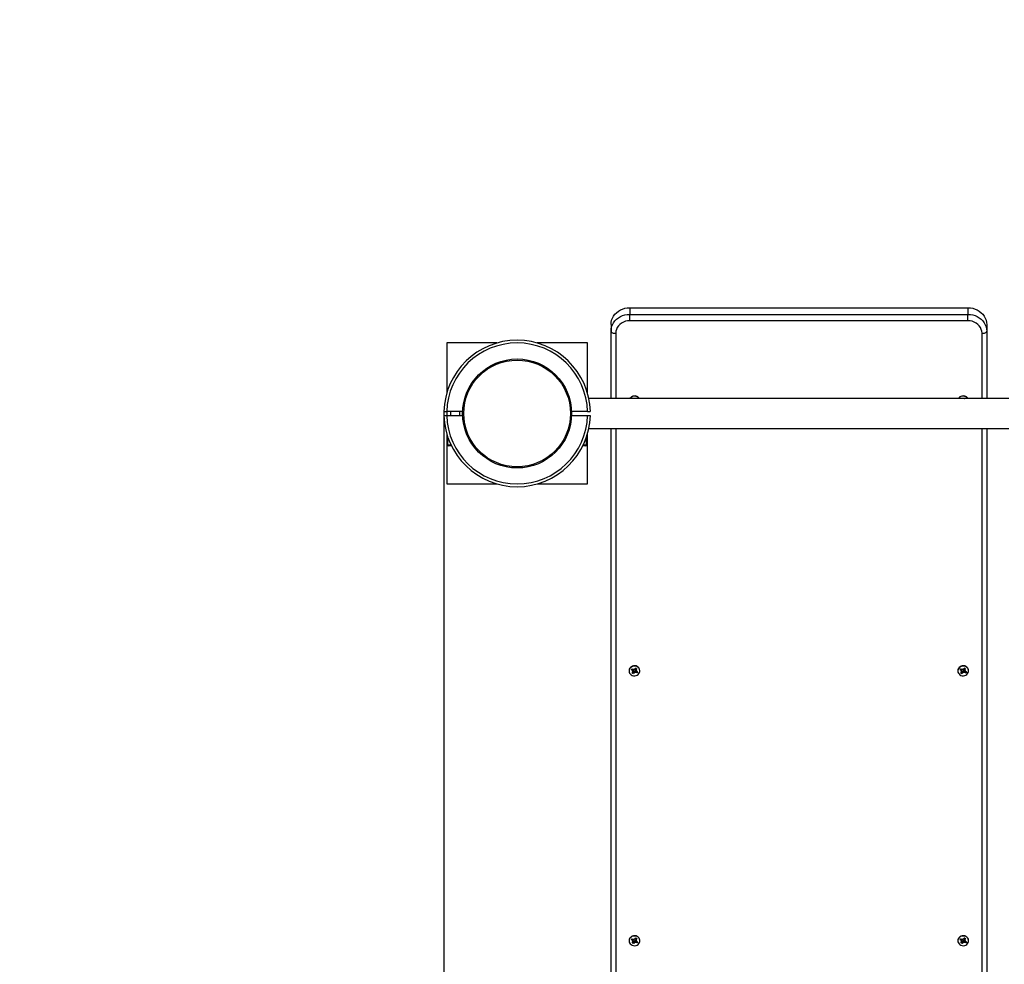
# Model space of a CAD drawing. Units: millimetres. Extents: x 3340 to 13414, y 2459 to 10534.
# Drawn here: x 4389 to 5437, y 6562 to 7567 of the extents above; entities that cross this region are included whole.
import ezdxf

# ---------------------------------------------------------------- set-up
doc = ezdxf.new("R2010")
doc.units = ezdxf.units.MM
doc.header["$LTSCALE"] = 70
doc.header["$PDSIZE"] = -1
doc.linetypes.add('SLD-Сплошная', pattern=[0])
doc.styles.get("Standard").update_dxf_attribs({"font": 'isocpeui.ttf'})
doc.dimstyles.new('ISO-25', dxfattribs={"dimtxt": 2.5, "dimasz": 2.5, "dimexe": 1.25, "dimexo": 0.625, "dimtad": 1, "dimtxsty": 'Standard', "dimcen": 2.5, "dimadec": 0, "dimazin": 0, "dimtfac": 1, "dimtmove": 0, "dimatfit": 3, "dimfxl": 1, "dimarcsym": 0})

# ---------------------------------------------------------------- blocks, each defined once
blk = doc.blocks.new('*D26')
at = {"color": 0, "lineweight": -2, "transparency": 16777216}
for p, q in [((4840.4, 7150.3), (4840.4, 3360.8)), ((9520.4, 7148.3), (9520.4, 3360.8)), ((9310.4, 3430.8), (5050.4, 3430.8))]:
    blk.add_line(p, q, dxfattribs=at)
at = {"color": 0, "transparency": 16777216}
for points in [[(5050.4, 3465.8), (5050.4, 3395.8), (4840.4, 3430.8)], [(9310.4, 3465.8), (9310.4, 3395.8), (9520.4, 3430.8)]]:
    blk.add_solid(points, dxfattribs=at)
at = {"layer": 'Defpoints', "color": 0, "transparency": 16777216}
for p in [(4840.4, 7150.3), (9520.4, 7148.3), (4840.4, 3430.8)]:
    blk.add_point(p, dxfattribs=at)
at = {"color": 0, "transparency": 16777216, "insert": (7180.4, 3745.8), "char_height": 210, "attachment_point": 5}
blk.add_mtext('4680', dxfattribs=at)
blk = doc.blocks.new('*D27')
at = {"color": 0, "lineweight": -2, "transparency": 16777216}
for p, q in [((9442.4, 8534.2), (12213.2, 8534.2)), ((12143.2, 8324.2), (12143.2, 7401.1)), ((12143.2, 5848), (12143.2, 6771.1)), ((5218.4, 5638), (12213.2, 5638))]:
    blk.add_line(p, q, dxfattribs=at)
at = {"color": 0, "transparency": 16777216}
for points in [[(12108.2, 8324.2), (12178.2, 8324.2), (12143.2, 8534.2)], [(12108.2, 5848), (12178.2, 5848), (12143.2, 5638)]]:
    blk.add_solid(points, dxfattribs=at)
at = {"layer": 'Defpoints', "color": 0, "transparency": 16777216}
for p in [(9442.4, 8534.2), (12143.2, 8534.2), (5218.4, 5638)]:
    blk.add_point(p, dxfattribs=at)
at = {"color": 0, "transparency": 16777216, "insert": (12143.2, 7086.1), "char_height": 210, "attachment_point": 5}
blk.add_mtext('2896', dxfattribs=at)
blk = doc.blocks.new('0038')
at = {"color": 255, "linetype": 'SLD-Сплошная', "lineweight": 25}
for p, q in [((5038.4, 7260.8), (5038.4, 7253.7)), ((5038.4, 7260.8), (5398.4, 7260.8)), ((5398.4, 7260.8), (5398.4, 7253.7)), ((5038.4, 7247), (5038.4, 7253.7)), ((5038.4, 7253.7), (5398.4, 7253.7)), ((5398.4, 7247), (5038.4, 7247)), ((5398.4, 7247), (5398.4, 7253.7)), ((5018.4, 7242.8), (5018.4, 7235.8)), ((5018.4, 7164.3), (5018.4, 7235.8)), ((5418.4, 7242.8), (5418.4, 7235.8)), ((5418.4, 7235.8), (5418.4, 7164.3)), ((5023.4, 7233.6), (5023.4, 7164.3)), ((5413.4, 7164.3), (5413.4, 7233.6)), ((4896.9, 7223.3), (4843.4, 7223.3)), ((4843.4, 7223.3), (4843.4, 7169.7)), ((4993.4, 7223.3), (4939.8, 7223.3)), ((4993.4, 7169.7), (4993.4, 7223.3)), ((5441.8, 7164.3), (4994.7, 7164.3)), ((5044.3, 7164.3), (5044.5, 7164.5)), ((5044.3, 7164.3), (5044.6, 7164.3)), ((5044.5, 7164.5), (5044.6, 7164.3)), ((5394.3, 7164.3), (5394.5, 7164.5)), ((5394.3, 7164.3), (5394.6, 7164.3)), ((5394.5, 7164.5), (5394.6, 7164.3)), ((4840.4, 7150.3), (4843.4, 7150.3)), ((4860.4, 7150.3), (4843.4, 7150.3)), ((4843.4, 7150.3), (4843.4, 7146.3)), ((4847.4, 7150.3), (4847.4, 7146.3)), ((4857.4, 7146.3), (4857.4, 7150.3)), ((4993.3, 7150.3), (4976.3, 7150.3)), ((4993.3, 7150.3), (4996.3, 7150.3)), ((4840.4, 7146.3), (4843.4, 7146.3)), ((4843.4, 7146.3), (4860.4, 7146.3)), ((4976.3, 7146.3), (4993.3, 7146.3)), ((4993.3, 7146.3), (4996.3, 7146.3)), ((4994.7, 7132.3), (5442, 7132.3)), ((5018.4, 5656.5), (5018.4, 7132.3)), ((5023.4, 7132.3), (5023.4, 5654.2)), ((5413.4, 5654.2), (5413.4, 7132.3)), ((5418.4, 7132.3), (5418.4, 5656.5)), ((4843.4, 7126.8), (4843.4, 7073.3)), ((4844.4, 7123.6), (4844.4, 7114.8)), ((4992.4, 7114.8), (4992.4, 7123.6)), ((4993.4, 7073.3), (4993.4, 7126.8)), ((4844.4, 7114.8), (4847.9, 7114.8)), ((4848.4, 7113.8), (4845.4, 7113.8)), ((4991.4, 7113.8), (4988.3, 7113.8)), ((4988.8, 7114.8), (4992.4, 7114.8)), ((4843.4, 7073.3), (4896.9, 7073.3)), ((4939.8, 7073.3), (4993.4, 7073.3)), ((5037.6, 6874.6), (5037.6, 6874.3)), ((5040, 6875.4), (5040.7, 6876.5)), ((5041.5, 6874.6), (5040, 6875.4)), ((5040.5, 6875.4), (5040, 6875.4)), ((5041.4, 6875.9), (5040.5, 6875.4)), ((5040.7, 6876.5), (5042.2, 6875.7)), ((5041, 6873.8), (5041.9, 6874.3)), ((5042, 6873.8), (5041, 6873.8)), ((5041, 6872), (5041.9, 6873.3)), ((5042.2, 6871.4), (5041, 6872)), ((5041.4, 6875.9), (5041.4, 6875.9)), ((5041.5, 6875.8), (5041.4, 6875.9)), ((5041.5, 6875.8), (5041.5, 6874.6)), ((5043, 6873.8), (5041.9, 6874.3)), ((5042, 6875.2), (5042, 6875.2)), ((5042, 6873.8), (5042, 6875)), ((5043.1, 6872.7), (5042.2, 6871.4)), ((5042.5, 6872.2), (5042.2, 6871.4)), ((5043, 6873.8), (5042.5, 6872.2)), ((5042.7, 6876.5), (5043.2, 6875.7)), ((5042.7, 6875.5), (5042.7, 6876.5)), ((5043.1, 6873.9), (5043, 6873.8)), ((5043.1, 6873.9), (5043.1, 6872.7)), ((5044, 6872.2), (5043.5, 6873)), ((5043.6, 6876), (5044.5, 6877.3)), ((5043.7, 6874.3), (5043.7, 6874.2)), ((5043.7, 6874.2), (5043.7, 6874.3)), ((5043.7, 6874.2), (5044, 6872.2)), ((5044, 6873.1), (5044, 6872.2)), ((5044.4, 6877.2), (5044.9, 6876.7)), ((5044.5, 6877.3), (5045.7, 6876.7)), ((5044.5, 6874.2), (5044.5, 6873)), ((5044.6, 6874.2), (5044.5, 6874.2)), ((5046, 6872.2), (5044.5, 6873)), ((5044.8, 6874.4), (5044.6, 6874.2)), ((5044.6, 6874.2), (5045.5, 6872.8)), ((5044.7, 6876.1), (5044.7, 6874.9)), ((5044.7, 6874.9), (5045.7, 6874.9)), ((5045.7, 6876.7), (5044.8, 6875.4)), ((5044.9, 6876.7), (5044.8, 6876.6)), ((5044.8, 6876.6), (5044.8, 6875.4)), ((5045.7, 6874.9), (5044.8, 6874.4)), ((5044.9, 6876.7), (5045.5, 6876.7)), ((5045.2, 6874.1), (5046.7, 6873.3)), ((5045.5, 6876.7), (5045.7, 6876.7)), ((5045.5, 6872.8), (5046, 6872.2)), ((5046.7, 6873.3), (5046, 6872.2)), ((5049.1, 6874.6), (5049.1, 6874.6)), ((5387.6, 6874.6), (5387.6, 6874.6)), ((5390, 6875.4), (5390.7, 6876.5)), ((5391.5, 6874.6), (5390, 6875.4)), ((5390.5, 6875.4), (5390, 6875.4)), ((5391.4, 6875.9), (5390.5, 6875.4)), ((5390.7, 6876.5), (5392.2, 6875.7)), ((5391, 6873.8), (5391.9, 6874.3)), ((5392, 6873.8), (5391, 6873.8)), ((5391, 6872), (5391.9, 6873.3)), ((5392.2, 6871.4), (5391, 6872)), ((5391.4, 6875.9), (5391.4, 6875.9)), ((5391.5, 6875.8), (5391.4, 6875.9)), ((5391.5, 6875.8), (5391.5, 6874.6)), ((5393, 6873.8), (5391.9, 6874.3)), ((5392, 6875.2), (5392, 6875.2)), ((5392, 6873.8), (5392, 6875)), ((5393.1, 6872.7), (5392.2, 6871.4)), ((5392.5, 6872.2), (5392.2, 6871.4)), ((5393, 6873.8), (5392.5, 6872.2)), ((5392.7, 6876.5), (5393.2, 6875.7)), ((5392.7, 6875.5), (5392.7, 6876.5)), ((5393.1, 6873.9), (5393, 6873.8)), ((5393.1, 6873.9), (5393.1, 6872.7)), ((5394, 6872.2), (5393.5, 6873)), ((5393.6, 6876), (5394.5, 6877.3)), ((5393.7, 6874.3), (5393.7, 6874.2)), ((5393.7, 6874.2), (5393.7, 6874.3)), ((5393.7, 6874.2), (5394, 6872.2)), ((5394, 6873.1), (5394, 6872.2)), ((5394.4, 6877.2), (5394.9, 6876.7)), ((5394.5, 6877.3), (5395.7, 6876.7)), ((5394.5, 6874.2), (5394.5, 6873)), ((5394.6, 6874.2), (5394.5, 6874.2)), ((5396, 6872.2), (5394.5, 6873)), ((5394.8, 6874.4), (5394.6, 6874.2)), ((5394.6, 6874.2), (5395.5, 6872.8)), ((5394.7, 6876.1), (5394.7, 6874.9)), ((5394.7, 6874.9), (5395.7, 6874.9)), ((5395.7, 6876.7), (5394.8, 6875.4)), ((5394.9, 6876.7), (5394.8, 6876.6)), ((5394.8, 6876.6), (5394.8, 6875.4)), ((5395.7, 6874.9), (5394.8, 6874.4)), ((5394.9, 6876.7), (5395.5, 6876.7)), ((5395.2, 6874.1), (5396.7, 6873.3)), ((5395.5, 6876.7), (5395.7, 6876.7)), ((5395.5, 6872.8), (5396, 6872.2)), ((5396.7, 6873.3), (5396, 6872.2)), ((5399.1, 6874.6), (5399.1, 6874.6)), ((5037.6, 6587.5), (5037.6, 6587.2)), ((5040, 6588.2), (5040.7, 6589.3)), ((5040.5, 6588.3), (5040, 6588.2)), ((5041.5, 6587.4), (5040, 6588.2)), ((5041.4, 6588.7), (5040.5, 6588.3)), ((5040.7, 6589.3), (5042.2, 6588.5)), ((5041, 6586.6), (5041.9, 6587.1)), ((5042, 6586.6), (5041, 6586.6)), ((5041, 6584.8), (5041.9, 6586.2)), ((5042.2, 6584.2), (5041, 6584.8)), ((5041.4, 6588.7), (5041.4, 6588.7)), ((5041.5, 6588.6), (5041.4, 6588.7)), ((5041.5, 6588.6), (5041.5, 6587.4)), ((5043, 6586.6), (5041.9, 6587.1)), ((5042, 6588.1), (5042, 6588.1)), ((5042, 6586.6), (5042, 6587.8)), ((5043.1, 6585.5), (5042.2, 6584.2)), ((5042.5, 6585), (5042.2, 6584.2)), ((5043, 6586.6), (5042.5, 6585)), ((5042.7, 6589.3), (5043.2, 6588.5)), ((5042.7, 6588.4), (5042.7, 6589.3)), ((5043.1, 6586.7), (5043, 6586.6)), ((5043.1, 6586.7), (5043.1, 6585.5)), ((5044, 6585.1), (5043.5, 6585.9)), ((5043.6, 6588.8), (5044.5, 6590.2)), ((5043.7, 6587.2), (5043.7, 6587.1)), ((5043.7, 6587.1), (5043.7, 6587.2)), ((5043.7, 6587.1), (5044, 6585.1)), ((5044, 6586), (5044, 6585.1)), ((5044.4, 6590), (5044.9, 6589.5)), ((5044.5, 6590.2), (5045.7, 6589.5)), ((5044.5, 6587.1), (5044.5, 6585.9)), ((5044.6, 6587), (5044.5, 6587.1)), ((5046, 6585.1), (5044.5, 6585.9)), ((5044.8, 6587.3), (5044.6, 6587)), ((5044.6, 6587), (5045.5, 6585.6)), ((5044.7, 6588.9), (5044.7, 6587.8)), ((5044.7, 6587.8), (5045.7, 6587.7)), ((5045.7, 6589.5), (5044.8, 6588.2)), ((5044.9, 6589.5), (5044.8, 6589.4)), ((5044.8, 6589.4), (5044.8, 6588.2)), ((5045.7, 6587.7), (5044.8, 6587.3)), ((5044.9, 6589.5), (5045.5, 6589.5)), ((5045.2, 6587), (5046.7, 6586.2)), ((5045.5, 6589.5), (5045.7, 6589.5)), ((5045.5, 6585.6), (5046, 6585.1)), ((5046.7, 6586.2), (5046, 6585.1)), ((5049.1, 6587.5), (5049.1, 6587.5)), ((5387.6, 6587.5), (5387.6, 6587.5)), ((5390, 6588.2), (5390.7, 6589.3)), ((5390.5, 6588.3), (5390, 6588.2)), ((5391.5, 6587.4), (5390, 6588.2)), ((5391.4, 6588.7), (5390.5, 6588.3)), ((5390.7, 6589.3), (5392.2, 6588.5)), ((5391, 6586.6), (5391.9, 6587.1)), ((5392, 6586.6), (5391, 6586.6)), ((5391, 6584.8), (5391.9, 6586.2)), ((5392.2, 6584.2), (5391, 6584.8)), ((5391.4, 6588.7), (5391.4, 6588.7)), ((5391.5, 6588.6), (5391.4, 6588.7)), ((5391.5, 6588.6), (5391.5, 6587.4)), ((5393, 6586.6), (5391.9, 6587.1)), ((5392, 6588.1), (5392, 6588.1)), ((5392, 6586.6), (5392, 6587.8)), ((5393.1, 6585.5), (5392.2, 6584.2)), ((5392.5, 6585), (5392.2, 6584.2)), ((5393, 6586.6), (5392.5, 6585)), ((5392.7, 6589.3), (5393.2, 6588.5)), ((5392.7, 6588.4), (5392.7, 6589.3)), ((5393.1, 6586.7), (5393, 6586.6)), ((5393.1, 6586.7), (5393.1, 6585.5)), ((5394, 6585.1), (5393.5, 6585.9)), ((5393.6, 6588.8), (5394.5, 6590.2)), ((5393.7, 6587.2), (5393.7, 6587.1)), ((5393.7, 6587.1), (5393.7, 6587.2)), ((5393.7, 6587.1), (5394, 6585.1)), ((5394, 6586), (5394, 6585.1)), ((5394.4, 6590), (5394.9, 6589.5)), ((5394.5, 6590.2), (5395.7, 6589.5)), ((5394.5, 6587.1), (5394.5, 6585.9)), ((5394.6, 6587), (5394.5, 6587.1)), ((5396, 6585.1), (5394.5, 6585.9)), ((5394.8, 6587.3), (5394.6, 6587)), ((5394.6, 6587), (5395.5, 6585.6)), ((5394.7, 6588.9), (5394.7, 6587.8)), ((5394.7, 6587.8), (5395.7, 6587.7)), ((5395.7, 6589.5), (5394.8, 6588.2)), ((5394.9, 6589.5), (5394.8, 6589.4)), ((5394.8, 6589.4), (5394.8, 6588.2)), ((5395.7, 6587.7), (5394.8, 6587.3)), ((5394.9, 6589.5), (5395.5, 6589.5)), ((5395.2, 6587), (5396.7, 6586.2)), ((5395.5, 6589.5), (5395.7, 6589.5)), ((5395.5, 6585.6), (5396, 6585.1)), ((5396.7, 6586.2), (5396, 6585.1)), ((5399.1, 6587.5), (5399.1, 6587.5))]:
    blk.add_line(p, q, dxfattribs=at)
at = {"color": 255, "linetype": 'SLD-Сплошная', "lineweight": 25, "flags": 128}
for points in [[(5018.4, 7242.8), (5018.5, 7245.2), (5019, 7247.5), (5019.9, 7249.7), (5021, 7251.8), (5022.5, 7253.8), (5024.2, 7255.5), (5026.2, 7257.1), (5028.4, 7258.4), (5030.7, 7259.4), (5033.2, 7260.2), (5035.7, 7260.6), (5038.4, 7260.8)], [(5398.4, 7260.8), (5401, 7260.6), (5403.5, 7260.2), (5406, 7259.4), (5408.4, 7258.4), (5410.5, 7257.1), (5412.5, 7255.5), (5414.2, 7253.8), (5415.7, 7251.8), (5416.8, 7249.7), (5417.7, 7247.5), (5418.2, 7245.2), (5418.4, 7242.8)], [(5018.4, 7235.8), (5018.5, 7238.1), (5019, 7240.4), (5019.9, 7242.6), (5021, 7244.8), (5022.5, 7246.7), (5024.2, 7248.5), (5026.2, 7250), (5028.4, 7251.3), (5030.7, 7252.4), (5033.2, 7253.1), (5035.7, 7253.6), (5038.4, 7253.7)], [(5038.4, 7247), (5036, 7246.9), (5033.7, 7246.4), (5031.5, 7245.6), (5029.5, 7244.5), (5027.7, 7243.1), (5026.2, 7241.5), (5025, 7239.7), (5024.1, 7237.7), (5023.5, 7235.7), (5023.4, 7233.6)], [(5398.4, 7253.7), (5401, 7253.6), (5403.5, 7253.1), (5406, 7252.4), (5408.4, 7251.3), (5410.5, 7250), (5412.5, 7248.5), (5414.2, 7246.7), (5415.7, 7244.8), (5416.8, 7242.6), (5417.7, 7240.4), (5418.2, 7238.1), (5418.4, 7235.8)], [(5413.4, 7233.6), (5413.2, 7235.7), (5412.6, 7237.7), (5411.7, 7239.7), (5410.5, 7241.5), (5409, 7243.1), (5407.2, 7244.5), (5405.2, 7245.6), (5403, 7246.4), (5400.7, 7246.9), (5398.4, 7247)], [(5018.4, 7235.8), (5018.4, 7235.3), (5018.7, 7234.9), (5019.2, 7234.6), (5019.8, 7234.2), (5020.6, 7233.9), (5021.4, 7233.7), (5022.4, 7233.6), (5023.4, 7233.6)], [(5413.4, 7233.6), (5414.3, 7233.6), (5415.3, 7233.7), (5416.1, 7233.9), (5416.9, 7234.2), (5417.5, 7234.6), (5418, 7234.9), (5418.3, 7235.3), (5418.4, 7235.8)], [(5046.3, 6879.1), (5045, 6879.6), (5043.7, 6879.8), (5042.4, 6879.7), (5041.1, 6879.4), (5040, 6878.8), (5039, 6878), (5038.2, 6877), (5037.8, 6875.9), (5037.6, 6874.7), (5037.6, 6874.6)], [(5046.3, 6878.8), (5045, 6879.3), (5043.7, 6879.5), (5042.4, 6879.4), (5041.1, 6879.1), (5040, 6878.5), (5039, 6877.7), (5038.2, 6876.7), (5037.8, 6875.6), (5037.6, 6874.4), (5037.7, 6873.2), (5038.2, 6872.1), (5038.9, 6871.1), (5039.9, 6870.2), (5041, 6869.6), (5042.3, 6869.3), (5043.6, 6869.2), (5045, 6869.4), (5046.2, 6869.9), (5047.3, 6870.6), (5048.1, 6871.5), (5048.7, 6872.5), (5049.1, 6873.7), (5049.1, 6874.9), (5048.8, 6876.1), (5048.2, 6877.1), (5047.3, 6878.1), (5046.3, 6878.8)], [(5396.3, 6879.1), (5395, 6879.6), (5393.7, 6879.8), (5392.4, 6879.7), (5391.1, 6879.4), (5390, 6878.8), (5389, 6878), (5388.2, 6877), (5387.8, 6875.9), (5387.6, 6874.7), (5387.6, 6874.6)], [(5396.3, 6878.8), (5395, 6879.3), (5393.7, 6879.5), (5392.4, 6879.4), (5391.1, 6879.1), (5390, 6878.5), (5389, 6877.7), (5388.2, 6876.7), (5387.8, 6875.6), (5387.6, 6874.4), (5387.7, 6873.2), (5388.2, 6872.1), (5388.9, 6871.1), (5389.9, 6870.2), (5391, 6869.6), (5392.3, 6869.3), (5393.6, 6869.2), (5395, 6869.4), (5396.2, 6869.9), (5397.3, 6870.6), (5398.1, 6871.5), (5398.7, 6872.5), (5399.1, 6873.7), (5399.1, 6874.9), (5398.8, 6876.1), (5398.2, 6877.1), (5397.3, 6878.1), (5396.3, 6878.8)], [(5042.5, 6872.2), (5041.7, 6872.4), (5041.4, 6872.6)], [(5046.7, 6873.3), (5046, 6873.4), (5045.5, 6872.8)], [(5392.5, 6872.2), (5391.7, 6872.4), (5391.4, 6872.6)], [(5396.7, 6873.3), (5396, 6873.4), (5395.5, 6872.8)], [(5046.3, 6591.9), (5045, 6592.4), (5043.7, 6592.6), (5042.4, 6592.6), (5041.1, 6592.2), (5040, 6591.6), (5039, 6590.8), (5038.2, 6589.8), (5037.8, 6588.7), (5037.6, 6587.5), (5037.6, 6587.5)], [(5046.3, 6591.6), (5045, 6592.1), (5043.7, 6592.3), (5042.4, 6592.3), (5041.1, 6592), (5040, 6591.4), (5039, 6590.5), (5038.2, 6589.5), (5037.8, 6588.4), (5037.6, 6587.2), (5037.7, 6586), (5038.2, 6584.9), (5038.9, 6583.9), (5039.9, 6583.1), (5041, 6582.5), (5042.3, 6582.1), (5043.6, 6582), (5045, 6582.2), (5046.2, 6582.7), (5047.3, 6583.4), (5048.1, 6584.3), (5048.7, 6585.4), (5049.1, 6586.6), (5049.1, 6587.8), (5048.8, 6588.9), (5048.2, 6590), (5047.3, 6590.9), (5046.3, 6591.6)], [(5042.5, 6585), (5041.7, 6585.2), (5041.4, 6585.4)], [(5046.7, 6586.2), (5046, 6586.2), (5045.5, 6585.6)], [(5396.3, 6591.9), (5395, 6592.4), (5393.7, 6592.6), (5392.4, 6592.6), (5391.1, 6592.2), (5390, 6591.6), (5389, 6590.8), (5388.2, 6589.8), (5387.8, 6588.7), (5387.6, 6587.5), (5387.6, 6587.5)], [(5396.3, 6591.6), (5395, 6592.1), (5393.7, 6592.3), (5392.4, 6592.3), (5391.1, 6592), (5390, 6591.4), (5389, 6590.5), (5388.2, 6589.5), (5387.8, 6588.4), (5387.6, 6587.2), (5387.7, 6586), (5388.2, 6584.9), (5388.9, 6583.9), (5389.9, 6583.1), (5391, 6582.5), (5392.3, 6582.1), (5393.6, 6582), (5395, 6582.2), (5396.2, 6582.7), (5397.3, 6583.4), (5398.1, 6584.3), (5398.7, 6585.4), (5399.1, 6586.6), (5399.1, 6587.8), (5398.8, 6588.9), (5398.2, 6590), (5397.3, 6590.9), (5396.3, 6591.6)], [(5392.5, 6585), (5391.7, 6585.2), (5391.4, 6585.4)], [(5396.7, 6586.2), (5396, 6586.2), (5395.5, 6585.6)]]:
    blk.add_lwpolyline(points, dxfattribs=at)
at = {"color": 255, "linetype": 'SLD-Сплошная', "lineweight": 25}
for radius in [58, 56.8]:
    blk.add_circle((4918.4, 7148.3), radius, dxfattribs=at)
for centre, radius, start, end in [((4918.4, 7148.3), 78, 1.4693, 178.5307), ((4918.4, 7148.3), 75, 1.5281, 178.4719), ((5043.5, 7160.9), 6.05, 62.7428, 145.8347), ((5043.4, 7160.6), 6.08, 61.3929, 143.1811), ((5043.8, 7161.4), 5.42, 31.5727, 62.7479), ((5044, 7161), 5.46, 37.1234, 66.0488), ((5393.4, 7160.9), 6.05, 61.2573, 146.6734), ((5393.2, 7160.7), 6.08, 59.9577, 144.0542), ((5393.8, 7161.4), 5.42, 31.5727, 62.7479), ((5394, 7161), 5.46, 37.1234, 66.0488), ((4918.4, 7148.3), 78, 181.4693, 358.5307), ((4918.4, 7148.3), 75, 181.5281, 358.4719), ((4845.4, 7114.8), 1, 180, 270), ((4991.4, 7114.8), 1, 270, 0), ((5044, 6874.5), 5.08, 1.2729, 63.7679), ((5394, 6874.5), 5.08, 1.2729, 63.7679), ((5043.1, 6875.3), 2.62, 154.6735, 178.2337), ((5041.1, 6875), 0.942, 15.5584, 62.971), ((5041.1, 6873.7), 0.977, 32.7074, 62.5899), ((5041.2, 6873.8), 0.85, 326.4735, 359.2872), ((5041.2, 6875), 0.829, 0.0123, 14.4311), ((5042.7, 6876.7), 1.11, 242.4011, 269.7398), ((5043.9, 6873.3), 1.02, 103.822, 145.9297), ((5043.9, 6872.2), 0.982, 116.5639, 146.3469), ((5042.8, 6876.5), 0.982, 296.5639, 326.3469), ((5044, 6873.2), 1.13, 62.5096, 101.7842), ((5044, 6872), 1.11, 62.4011, 89.7398), ((5043.8, 6874.2), 3.06, 55.9974, 79.0355), ((5045.5, 6876.1), 0.849, 146.4595, 179.795), ((5045.5, 6874.9), 0.85, 146.4735, 179.2872), ((5045.6, 6875), 0.977, 212.7074, 242.5899), ((5393.1, 6875.3), 2.62, 154.6735, 178.2337), ((5391.1, 6875), 0.942, 15.5584, 62.971), ((5391.1, 6873.7), 0.977, 32.7074, 62.5899), ((5391.2, 6873.8), 0.85, 326.4735, 359.2872), ((5391.2, 6875), 0.829, 0.0123, 14.4311), ((5392.7, 6876.7), 1.11, 242.4011, 269.7398), ((5393.9, 6873.3), 1.02, 103.822, 145.9297), ((5393.9, 6872.2), 0.982, 116.5639, 146.3469), ((5392.8, 6876.5), 0.982, 296.5639, 326.3469), ((5394, 6873.2), 1.13, 62.5096, 101.7842), ((5394, 6872), 1.11, 62.4011, 89.7398), ((5393.8, 6874.2), 3.06, 55.9974, 79.0355), ((5395.5, 6876.1), 0.849, 146.4595, 179.795), ((5395.5, 6874.9), 0.85, 146.4735, 179.2872), ((5395.6, 6875), 0.977, 212.7074, 242.5899), ((5043.1, 6588.2), 2.62, 154.6735, 178.2337), ((5041.1, 6587.8), 0.942, 15.5584, 62.971), ((5041.1, 6586.6), 0.977, 32.7074, 62.5899), ((5041.2, 6586.7), 0.85, 326.4735, 359.2872), ((5041.2, 6587.8), 0.829, 0.0123, 14.4311), ((5042.7, 6589.5), 1.11, 242.4011, 269.7398), ((5043.9, 6586.2), 1.02, 103.822, 145.9297), ((5043.9, 6585), 0.982, 116.5639, 146.3469), ((5042.8, 6589.4), 0.982, 296.5639, 326.3469), ((5044, 6586.1), 1.13, 62.5096, 101.7842), ((5044, 6584.9), 1.11, 62.4011, 89.7398), ((5043.8, 6587), 3.06, 55.9974, 79.0355), ((5045.5, 6588.9), 0.849, 146.4595, 179.795), ((5045.5, 6587.7), 0.85, 146.4735, 179.2872), ((5045.6, 6587.8), 0.977, 212.7074, 242.5899), ((5044, 6587.4), 5.08, 1.2729, 63.7679), ((5393.1, 6588.2), 2.62, 154.6735, 178.2337), ((5391.1, 6587.8), 0.942, 15.5584, 62.971), ((5391.1, 6586.6), 0.977, 32.7074, 62.5899), ((5391.2, 6586.7), 0.85, 326.4735, 359.2872), ((5391.2, 6587.8), 0.829, 0.0123, 14.4311), ((5392.7, 6589.5), 1.11, 242.4011, 269.7398), ((5393.9, 6586.2), 1.02, 103.822, 145.9297), ((5393.9, 6585), 0.982, 116.5639, 146.3469), ((5392.8, 6589.4), 0.982, 296.5639, 326.3469), ((5394, 6586.1), 1.13, 62.5096, 101.7842), ((5394, 6584.9), 1.11, 62.4011, 89.7398), ((5393.8, 6587), 3.06, 55.9974, 79.0355), ((5395.5, 6588.9), 0.849, 146.4595, 179.795), ((5395.5, 6587.7), 0.85, 146.4735, 179.2872), ((5395.6, 6587.8), 0.977, 212.7074, 242.5899), ((5394, 6587.4), 5.08, 1.2729, 63.7679)]:
    blk.add_arc(centre, radius, start, end, dxfattribs=at)
for centre, major_axis, ratio, start_param, end_param in [((5041, 6873.8), (0.62, 4.39), 0.186432, 4.84197, 5.076272), ((5041, 6873.8), (0.01, 6.09), 0.168296, 4.711396, 4.945699), ((5042.7, 6876.5), (1.01, 5.24), 0.031586, 4.5422, 4.678766), ((5044, 6872.2), (0.82, 5.68), 0.107975, 1.210784, 1.445087), ((5044, 6872.2), (-1.01, 5.26), 0.034334, 4.881601, 5.115904), ((5045.7, 6874.9), (-0.45, 5.99), 0.154042, 1.5582, 1.63512), ((5391, 6873.8), (0.62, 4.39), 0.186432, 4.84197, 5.076272), ((5391, 6873.8), (0.01, 6.09), 0.168296, 4.711396, 4.945699), ((5392.7, 6876.5), (1.01, 5.24), 0.031586, 4.5422, 4.678766), ((5394, 6872.2), (0.82, 5.68), 0.107975, 1.210784, 1.445087), ((5394, 6872.2), (-1.01, 5.26), 0.034334, 4.881601, 5.115904), ((5395.7, 6874.9), (-0.45, 5.99), 0.154042, 1.5582, 1.63512), ((5041, 6586.6), (0.62, 4.39), 0.186432, 4.84197, 5.076272), ((5041, 6586.6), (0.01, 6.09), 0.168296, 4.711396, 4.945699), ((5042.7, 6589.3), (1.01, 5.24), 0.031586, 4.5422, 4.678766), ((5044, 6585.1), (0.82, 5.68), 0.107975, 1.210784, 1.445087), ((5044, 6585.1), (-1.01, 5.26), 0.034334, 4.881601, 5.115904), ((5045.7, 6587.7), (-0.45, 5.99), 0.154042, 1.5582, 1.63512), ((5391, 6586.6), (0.62, 4.39), 0.186432, 4.84197, 5.076272), ((5391, 6586.6), (0.01, 6.09), 0.168296, 4.711396, 4.945699), ((5392.7, 6589.3), (1.01, 5.24), 0.031586, 4.5422, 4.678766), ((5394, 6585.1), (0.82, 5.68), 0.107975, 1.210784, 1.445087), ((5394, 6585.1), (-1.01, 5.26), 0.034334, 4.881601, 5.115904), ((5395.7, 6587.7), (-0.45, 5.99), 0.154042, 1.5582, 1.63512)]:
    blk.add_ellipse(centre, major_axis=major_axis, ratio=ratio, start_param=start_param, end_param=end_param, dxfattribs=at)
blk = doc.blocks.new('*D29')
at = {"color": 0, "linetype": 'SLD-Сплошная', "lineweight": -2, "transparency": 16777216}
for p, q in [((11520.4, 7551), (11520.4, 2459.2)), ((3340.7, 7116.7), (3340.7, 2459.2)), ((11310.4, 2529.2), (3550.7, 2529.2))]:
    blk.add_line(p, q, dxfattribs=at)
at = {"color": 0, "linetype": 'SLD-Сплошная', "transparency": 16777216}
for points in [[(3550.7, 2564.2), (3550.7, 2494.2), (3340.7, 2529.2)], [(11310.4, 2564.2), (11310.4, 2494.2), (11520.4, 2529.2)]]:
    blk.add_solid(points, dxfattribs=at)
at = {"layer": 'Defpoints', "color": 0, "linetype": 'SLD-Сплошная', "transparency": 16777216}
for p in [(11520.4, 7551), (3340.7, 7116.7), (3340.7, 2529.2)]:
    blk.add_point(p, dxfattribs=at)
at = {"color": 0, "linetype": 'SLD-Сплошная', "transparency": 16777216, "insert": (7430.5, 2844.2), "char_height": 210, "attachment_point": 5}
blk.add_mtext('8180', dxfattribs=at)
blk = doc.blocks.new('*D30')
at = {"color": 0, "linetype": 'SLD-Сплошная', "lineweight": -2, "transparency": 16777216}
for p, q in [((9442.4, 10534.3), (13165.7, 10534.3)), ((13095.7, 10324.3), (13095.7, 7651.1)), ((13095.7, 4348), (13095.7, 7021.1)), ((5418.4, 4138), (13165.7, 4138))]:
    blk.add_line(p, q, dxfattribs=at)
at = {"color": 0, "linetype": 'SLD-Сплошная', "transparency": 16777216}
for points in [[(13060.7, 10324.3), (13130.7, 10324.3), (13095.7, 10534.3)], [(13060.7, 4348), (13130.7, 4348), (13095.7, 4138)]]:
    blk.add_solid(points, dxfattribs=at)
at = {"layer": 'Defpoints', "color": 0, "linetype": 'SLD-Сплошная', "transparency": 16777216}
for p in [(9442.4, 10534.3), (13095.7, 10534.3), (5418.4, 4138)]:
    blk.add_point(p, dxfattribs=at)
at = {"color": 0, "linetype": 'SLD-Сплошная', "transparency": 16777216, "insert": (13095.7, 7336.1), "char_height": 210, "attachment_point": 5}
blk.add_mtext('6396', dxfattribs=at)

msp = doc.modelspace()

# ---------------------------------------------------------------- block references
at = {"color": 255}
msp.add_blockref('0038', (0, 0), dxfattribs=at)

# ---------------------------------------------------------------- dimensions: what is measured, and where the dimension line sits
at = {"color": 252, "linetype": 'SLD-Сплошная'}
dim = msp.add_linear_dim(base=(13095.7, 10534.3), p1=(5418.4, 4138), p2=(9442.4, 10534.3), angle=90, dimstyle='ISO-25', override={"dimtxt": 210, "dimasz": 210, "dimexe": 70, "dimexo": 0, "dimgap": 210, "dimtih": 1, "dimtoh": 1, "dimdec": 0, "dimzin": 0, "dimadec": 2, "dimtdec": 3, "dimtzin": 0}, dxfattribs=at)
dim.commit()
dim.dimension.update_dxf_attribs({"geometry": '*D30', "text_midpoint": (13095.7, 7336.1)})
at = {"color": 255}
dim = msp.add_linear_dim(base=(12143.2, 8534.2), p1=(5218.4, 5638), p2=(9442.4, 8534.2), angle=90, dimstyle='ISO-25', override={"dimtxt": 210, "dimasz": 210, "dimexe": 70, "dimexo": 0, "dimgap": 210, "dimtih": 1, "dimtoh": 1, "dimdec": 0, "dimzin": 0, "dimadec": 2, "dimtdec": 3, "dimtzin": 0}, dxfattribs=at)
dim.commit()
dim.dimension.update_dxf_attribs({"geometry": '*D27', "text_midpoint": (12143.2, 7086.1)})
at = {"color": 252, "linetype": 'SLD-Сплошная'}
dim = msp.add_linear_dim(base=(3340.7, 2529.2), p1=(11520.4, 7551), p2=(3340.7, 7116.7), dimstyle='ISO-25', override={"dimtxt": 210, "dimasz": 210, "dimexe": 70, "dimexo": 0, "dimgap": 210, "dimtih": 1, "dimtoh": 1, "dimdec": 0, "dimzin": 0, "dimadec": 2, "dimtdec": 3, "dimtzin": 0}, dxfattribs=at)
dim.commit()
dim.dimension.update_dxf_attribs({"geometry": '*D29', "text_midpoint": (7430.5, 2844.2)})
at = {"color": 255}
dim = msp.add_linear_dim(base=(4840.4, 3430.8), p1=(9520.4, 7148.3), p2=(4840.4, 7150.3), dimstyle='ISO-25', override={"dimtxt": 210, "dimasz": 210, "dimexe": 70, "dimexo": 0, "dimgap": 210, "dimtih": 1, "dimtoh": 1, "dimdec": 0, "dimzin": 0, "dimadec": 2, "dimtdec": 3, "dimtzin": 0}, dxfattribs=at)
dim.commit()
dim.dimension.update_dxf_attribs({"geometry": '*D26', "text_midpoint": (7180.4, 3745.8)})

doc.saveas('drawing.dxf')
